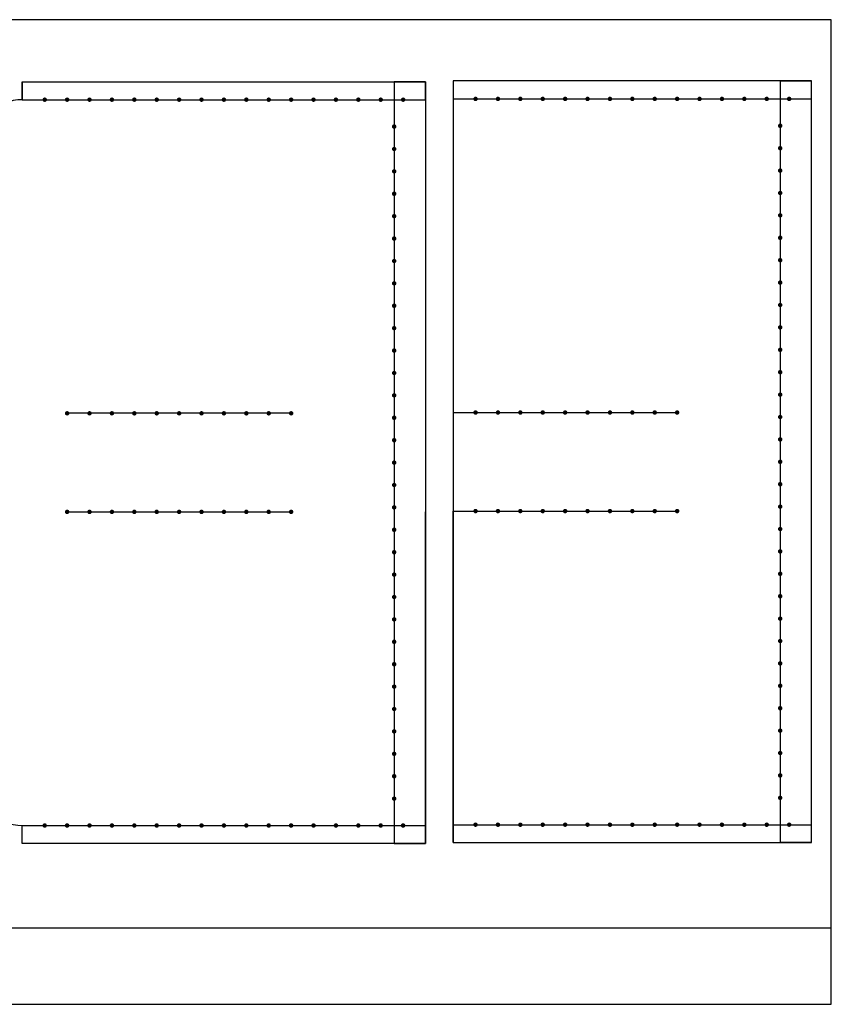
# Model space of a CAD drawing. Units: millimetres. Extents: x 92 to 2609, y 1508 to 2741.
# Drawn here: x 1365 to 1546, y 2520 to 2740 of the extents above; entities that cross this region are included whole.
import ezdxf

# ---------------------------------------------------------------- set-up
doc = ezdxf.new("R2010")
doc.units = ezdxf.units.MM

msp = doc.modelspace()

# ---------------------------------------------------------------- hatches: boundary and pattern name
h = msp.add_hatch(color=256)
h.dxf.hatch_style = 1
h.paths.add_polyline_path([(1371.05, 2721.798, 1), (1370.05, 2721.798, 1)])
h = msp.add_hatch(color=256)
h.dxf.hatch_style = 1
h.paths.add_polyline_path([(1376.05, 2721.798, 1), (1375.05, 2721.798, 1)])
h = msp.add_hatch(color=256)
h.dxf.hatch_style = 1
h.paths.add_polyline_path([(1381.05, 2721.798, 1), (1380.05, 2721.798, 1)])
h = msp.add_hatch(color=256)
h.dxf.hatch_style = 1
h.paths.add_polyline_path([(1386.05, 2721.798, 1), (1385.05, 2721.798, 1)])
h = msp.add_hatch(color=256)
h.dxf.hatch_style = 1
h.paths.add_polyline_path([(1391.05, 2721.798, 1), (1390.05, 2721.798, 1)])
h = msp.add_hatch(color=256)
h.dxf.hatch_style = 1
h.paths.add_polyline_path([(1396.05, 2721.798, 1), (1395.05, 2721.798, 1)])
h = msp.add_hatch(color=256)
h.dxf.hatch_style = 1
h.paths.add_polyline_path([(1401.05, 2721.798, 1), (1400.05, 2721.798, 1)])
h = msp.add_hatch(color=256)
h.dxf.hatch_style = 1
h.paths.add_polyline_path([(1406.05, 2721.798, 1), (1405.05, 2721.798, 1)])
h = msp.add_hatch(color=256)
h.dxf.hatch_style = 1
h.paths.add_polyline_path([(1411.05, 2721.798, 1), (1410.05, 2721.798, 1)])
h = msp.add_hatch(color=256)
h.dxf.hatch_style = 1
h.paths.add_polyline_path([(1416.05, 2721.798, 1), (1415.05, 2721.798, 1)])
h = msp.add_hatch(color=256)
h.dxf.hatch_style = 1
h.paths.add_polyline_path([(1421.05, 2721.798, 1), (1420.05, 2721.798, 1)])
h = msp.add_hatch(color=256)
h.dxf.hatch_style = 1
h.paths.add_polyline_path([(1426.05, 2721.798, 1), (1425.05, 2721.798, 1)])
h = msp.add_hatch(color=256)
h.dxf.hatch_style = 1
h.paths.add_polyline_path([(1431.05, 2721.798, 1), (1430.05, 2721.798, 1)])
h = msp.add_hatch(color=256)
h.dxf.hatch_style = 1
h.paths.add_polyline_path([(1436.05, 2721.798, 1), (1435.05, 2721.798, 1)])
h = msp.add_hatch(color=256)
h.dxf.hatch_style = 1
h.paths.add_polyline_path([(1441.05, 2721.798, 1), (1440.05, 2721.798, 1)])
h = msp.add_hatch(color=256)
h.dxf.hatch_style = 1
h.paths.add_polyline_path([(1446.05, 2721.798, 1), (1445.05, 2721.798, 1)])
h = msp.add_hatch(color=256)
h.dxf.hatch_style = 1
h.paths.add_polyline_path([(1451.05, 2721.798, 1), (1450.05, 2721.798, 1)])
h = msp.add_hatch(color=256)
h.dxf.hatch_style = 1
h.paths.add_polyline_path([(1467.214, 2721.973, 1), (1466.214, 2721.973, 1)])
h = msp.add_hatch(color=256)
h.dxf.hatch_style = 1
h.paths.add_polyline_path([(1472.214, 2721.973, 1), (1471.214, 2721.973, 1)])
h = msp.add_hatch(color=256)
h.dxf.hatch_style = 1
h.paths.add_polyline_path([(1477.214, 2721.973, 1), (1476.214, 2721.973, 1)])
h = msp.add_hatch(color=256)
h.dxf.hatch_style = 1
h.paths.add_polyline_path([(1482.214, 2721.973, 1), (1481.214, 2721.973, 1)])
h = msp.add_hatch(color=256)
h.dxf.hatch_style = 1
h.paths.add_polyline_path([(1487.214, 2721.973, 1), (1486.214, 2721.973, 1)])
h = msp.add_hatch(color=256)
h.dxf.hatch_style = 1
h.paths.add_polyline_path([(1492.214, 2721.973, 1), (1491.214, 2721.973, 1)])
h = msp.add_hatch(color=256)
h.dxf.hatch_style = 1
h.paths.add_polyline_path([(1497.214, 2721.973, 1), (1496.214, 2721.973, 1)])
h = msp.add_hatch(color=256)
h.dxf.hatch_style = 1
h.paths.add_polyline_path([(1502.214, 2721.973, 1), (1501.214, 2721.973, 1)])
h = msp.add_hatch(color=256)
h.dxf.hatch_style = 1
h.paths.add_polyline_path([(1507.214, 2721.973, 1), (1506.214, 2721.973, 1)])
h = msp.add_hatch(color=256)
h.dxf.hatch_style = 1
h.paths.add_polyline_path([(1512.214, 2721.973, 1), (1511.214, 2721.973, 1)])
h = msp.add_hatch(color=256)
h.dxf.hatch_style = 1
h.paths.add_polyline_path([(1517.214, 2721.973, 1), (1516.214, 2721.973, 1)])
h = msp.add_hatch(color=256)
h.dxf.hatch_style = 1
h.paths.add_polyline_path([(1522.214, 2721.973, 1), (1521.214, 2721.973, 1)])
h = msp.add_hatch(color=256)
h.dxf.hatch_style = 1
h.paths.add_polyline_path([(1527.214, 2721.973, 1), (1526.214, 2721.973, 1)])
h = msp.add_hatch(color=256)
h.dxf.hatch_style = 1
h.paths.add_polyline_path([(1532.214, 2721.973, 1), (1531.214, 2721.973, 1)])
h = msp.add_hatch(color=256)
h.dxf.hatch_style = 1
h.paths.add_polyline_path([(1537.214, 2721.973, 1), (1536.214, 2721.973, 1)])
h = msp.add_hatch(color=256)
h.dxf.hatch_style = 1
h.paths.add_polyline_path([(1449.05, 2715.798, 1), (1448.05, 2715.798, 1)])
h = msp.add_hatch(color=256)
h.dxf.hatch_style = 1
h.paths.add_polyline_path([(1535.214, 2715.973, 1), (1534.214, 2715.973, 1)])
h = msp.add_hatch(color=256)
h.dxf.hatch_style = 1
h.paths.add_polyline_path([(1449.05, 2710.798, 1), (1448.05, 2710.798, 1)])
h = msp.add_hatch(color=256)
h.dxf.hatch_style = 1
h.paths.add_polyline_path([(1535.214, 2710.973, 1), (1534.214, 2710.973, 1)])
h = msp.add_hatch(color=256)
h.dxf.hatch_style = 1
h.paths.add_polyline_path([(1449.05, 2705.798, 1), (1448.05, 2705.798, 1)])
h = msp.add_hatch(color=256)
h.dxf.hatch_style = 1
h.paths.add_polyline_path([(1535.214, 2705.973, 1), (1534.214, 2705.973, 1)])
h = msp.add_hatch(color=256)
h.dxf.hatch_style = 1
h.paths.add_polyline_path([(1449.05, 2700.798, 1), (1448.05, 2700.798, 1)])
h = msp.add_hatch(color=256)
h.dxf.hatch_style = 1
h.paths.add_polyline_path([(1535.214, 2700.973, 1), (1534.214, 2700.973, 1)])
h = msp.add_hatch(color=256)
h.dxf.hatch_style = 1
h.paths.add_polyline_path([(1449.05, 2695.798, 1), (1448.05, 2695.798, 1)])
h = msp.add_hatch(color=256)
h.dxf.hatch_style = 1
h.paths.add_polyline_path([(1535.214, 2695.973, 1), (1534.214, 2695.973, 1)])
h = msp.add_hatch(color=256)
h.dxf.hatch_style = 1
h.paths.add_polyline_path([(1449.05, 2690.798, 1), (1448.05, 2690.798, 1)])
h = msp.add_hatch(color=256)
h.dxf.hatch_style = 1
h.paths.add_polyline_path([(1535.214, 2690.973, 1), (1534.214, 2690.973, 1)])
h = msp.add_hatch(color=256)
h.dxf.hatch_style = 1
h.paths.add_polyline_path([(1449.05, 2685.798, 1), (1448.05, 2685.798, 1)])
h = msp.add_hatch(color=256)
h.dxf.hatch_style = 1
h.paths.add_polyline_path([(1535.214, 2685.973, 1), (1534.214, 2685.973, 1)])
h = msp.add_hatch(color=256)
h.dxf.hatch_style = 1
h.paths.add_polyline_path([(1449.05, 2680.798, 1), (1448.05, 2680.798, 1)])
h = msp.add_hatch(color=256)
h.dxf.hatch_style = 1
h.paths.add_polyline_path([(1535.214, 2680.973, 1), (1534.214, 2680.973, 1)])
h = msp.add_hatch(color=256)
h.dxf.hatch_style = 1
h.paths.add_polyline_path([(1449.05, 2675.798, 1), (1448.05, 2675.798, 1)])
h = msp.add_hatch(color=256)
h.dxf.hatch_style = 1
h.paths.add_polyline_path([(1535.214, 2675.973, 1), (1534.214, 2675.973, 1)])
h = msp.add_hatch(color=256)
h.dxf.hatch_style = 1
h.paths.add_polyline_path([(1449.05, 2670.798, 1), (1448.05, 2670.798, 1)])
h = msp.add_hatch(color=256)
h.dxf.hatch_style = 1
h.paths.add_polyline_path([(1535.214, 2670.973, 1), (1534.214, 2670.973, 1)])
h = msp.add_hatch(color=256)
h.dxf.hatch_style = 1
h.paths.add_polyline_path([(1449.05, 2665.798, 1), (1448.05, 2665.798, 1)])
h = msp.add_hatch(color=256)
h.dxf.hatch_style = 1
h.paths.add_polyline_path([(1535.214, 2665.973, 1), (1534.214, 2665.973, 1)])
h = msp.add_hatch(color=256)
h.dxf.hatch_style = 1
h.paths.add_polyline_path([(1535.214, 2660.973, 1), (1534.214, 2660.973, 1)])
h = msp.add_hatch(color=256)
h.dxf.hatch_style = 1
h.paths.add_polyline_path([(1449.05, 2660.798, 1), (1448.05, 2660.798, 1)])
h = msp.add_hatch(color=256)
h.dxf.hatch_style = 1
h.paths.add_polyline_path([(1449.05, 2655.798, 1), (1448.05, 2655.798, 1)])
h = msp.add_hatch(color=256)
h.dxf.hatch_style = 1
h.paths.add_polyline_path([(1535.214, 2655.973, 1), (1534.214, 2655.973, 1)])
h = msp.add_hatch(color=256)
h.dxf.hatch_style = 1
h.paths.add_polyline_path([(1376.05, 2651.798, 1), (1375.05, 2651.798, 1)])
h = msp.add_hatch(color=256)
h.dxf.hatch_style = 1
h.paths.add_polyline_path([(1381.05, 2651.798, 1), (1380.05, 2651.798, 1)])
h = msp.add_hatch(color=256)
h.dxf.hatch_style = 1
h.paths.add_polyline_path([(1386.05, 2651.798, 1), (1385.05, 2651.798, 1)])
h = msp.add_hatch(color=256)
h.dxf.hatch_style = 1
h.paths.add_polyline_path([(1391.05, 2651.798, 1), (1390.05, 2651.798, 1)])
h = msp.add_hatch(color=256)
h.dxf.hatch_style = 1
h.paths.add_polyline_path([(1396.05, 2651.798, 1), (1395.05, 2651.798, 1)])
h = msp.add_hatch(color=256)
h.dxf.hatch_style = 1
h.paths.add_polyline_path([(1401.05, 2651.798, 1), (1400.05, 2651.798, 1)])
h = msp.add_hatch(color=256)
h.dxf.hatch_style = 1
h.paths.add_polyline_path([(1406.05, 2651.798, 1), (1405.05, 2651.798, 1)])
h = msp.add_hatch(color=256)
h.dxf.hatch_style = 1
h.paths.add_polyline_path([(1411.05, 2651.798, 1), (1410.05, 2651.798, 1)])
h = msp.add_hatch(color=256)
h.dxf.hatch_style = 1
h.paths.add_polyline_path([(1416.05, 2651.798, 1), (1415.05, 2651.798, 1)])
h = msp.add_hatch(color=256)
h.dxf.hatch_style = 1
h.paths.add_polyline_path([(1421.05, 2651.798, 1), (1420.05, 2651.798, 1)])
h = msp.add_hatch(color=256)
h.dxf.hatch_style = 1
h.paths.add_polyline_path([(1426.05, 2651.798, 1), (1425.05, 2651.798, 1)])
h = msp.add_hatch(color=256)
h.dxf.hatch_style = 1
h.paths.add_polyline_path([(1449.05, 2650.798, 1), (1448.05, 2650.798, 1)])
h = msp.add_hatch(color=256)
h.dxf.hatch_style = 1
h.paths.add_polyline_path([(1467.214, 2651.973, 1), (1466.214, 2651.973, 1)])
h = msp.add_hatch(color=256)
h.dxf.hatch_style = 1
h.paths.add_polyline_path([(1472.214, 2651.973, 1), (1471.214, 2651.973, 1)])
h = msp.add_hatch(color=256)
h.dxf.hatch_style = 1
h.paths.add_polyline_path([(1477.214, 2651.973, 1), (1476.214, 2651.973, 1)])
h = msp.add_hatch(color=256)
h.dxf.hatch_style = 1
h.paths.add_polyline_path([(1482.214, 2651.973, 1), (1481.214, 2651.973, 1)])
h = msp.add_hatch(color=256)
h.dxf.hatch_style = 1
h.paths.add_polyline_path([(1487.214, 2651.973, 1), (1486.214, 2651.973, 1)])
h = msp.add_hatch(color=256)
h.dxf.hatch_style = 1
h.paths.add_polyline_path([(1492.214, 2651.973, 1), (1491.214, 2651.973, 1)])
h = msp.add_hatch(color=256)
h.dxf.hatch_style = 1
h.paths.add_polyline_path([(1497.214, 2651.973, 1), (1496.214, 2651.973, 1)])
h = msp.add_hatch(color=256)
h.dxf.hatch_style = 1
h.paths.add_polyline_path([(1502.214, 2651.973, 1), (1501.214, 2651.973, 1)])
h = msp.add_hatch(color=256)
h.dxf.hatch_style = 1
h.paths.add_polyline_path([(1507.214, 2651.973, 1), (1506.214, 2651.973, 1)])
h = msp.add_hatch(color=256)
h.dxf.hatch_style = 1
h.paths.add_polyline_path([(1512.214, 2651.973, 1), (1511.214, 2651.973, 1)])
h = msp.add_hatch(color=256)
h.dxf.hatch_style = 1
h.paths.add_polyline_path([(1535.214, 2650.973, 1), (1534.214, 2650.973, 1)])
h = msp.add_hatch(color=256)
h.dxf.hatch_style = 1
h.paths.add_polyline_path([(1449.05, 2645.798, 1), (1448.05, 2645.798, 1)])
h = msp.add_hatch(color=256)
h.dxf.hatch_style = 1
h.paths.add_polyline_path([(1535.214, 2645.973, 1), (1534.214, 2645.973, 1)])
h = msp.add_hatch(color=256)
h.dxf.hatch_style = 1
h.paths.add_polyline_path([(1449.05, 2640.798, 1), (1448.05, 2640.798, 1)])
h = msp.add_hatch(color=256)
h.dxf.hatch_style = 1
h.paths.add_polyline_path([(1535.214, 2640.973, 1), (1534.214, 2640.973, 1)])
h = msp.add_hatch(color=256)
h.dxf.hatch_style = 1
h.paths.add_polyline_path([(1449.05, 2635.798, 1), (1448.05, 2635.798, 1)])
h = msp.add_hatch(color=256)
h.dxf.hatch_style = 1
h.paths.add_polyline_path([(1535.214, 2635.973, 1), (1534.214, 2635.973, 1)])
h = msp.add_hatch(color=256)
h.dxf.hatch_style = 1
h.paths.add_polyline_path([(1449.05, 2630.798, 1), (1448.05, 2630.798, 1)])
h = msp.add_hatch(color=256)
h.dxf.hatch_style = 1
h.paths.add_polyline_path([(1535.214, 2630.973, 1), (1534.214, 2630.973, 1)])
h = msp.add_hatch(color=256)
h.dxf.hatch_style = 1
h.paths.add_polyline_path([(1376.05, 2629.798, 1), (1375.05, 2629.798, 1)])
h = msp.add_hatch(color=256)
h.dxf.hatch_style = 1
h.paths.add_polyline_path([(1381.05, 2629.798, 1), (1380.05, 2629.798, 1)])
h = msp.add_hatch(color=256)
h.dxf.hatch_style = 1
h.paths.add_polyline_path([(1386.05, 2629.798, 1), (1385.05, 2629.798, 1)])
h = msp.add_hatch(color=256)
h.dxf.hatch_style = 1
h.paths.add_polyline_path([(1391.05, 2629.798, 1), (1390.05, 2629.798, 1)])
h = msp.add_hatch(color=256)
h.dxf.hatch_style = 1
h.paths.add_polyline_path([(1396.05, 2629.798, 1), (1395.05, 2629.798, 1)])
h = msp.add_hatch(color=256)
h.dxf.hatch_style = 1
h.paths.add_polyline_path([(1401.05, 2629.798, 1), (1400.05, 2629.798, 1)])
h = msp.add_hatch(color=256)
h.dxf.hatch_style = 1
h.paths.add_polyline_path([(1406.05, 2629.798, 1), (1405.05, 2629.798, 1)])
h = msp.add_hatch(color=256)
h.dxf.hatch_style = 1
h.paths.add_polyline_path([(1411.05, 2629.798, 1), (1410.05, 2629.798, 1)])
h = msp.add_hatch(color=256)
h.dxf.hatch_style = 1
h.paths.add_polyline_path([(1416.05, 2629.798, 1), (1415.05, 2629.798, 1)])
h = msp.add_hatch(color=256)
h.dxf.hatch_style = 1
h.paths.add_polyline_path([(1421.05, 2629.798, 1), (1420.05, 2629.798, 1)])
h = msp.add_hatch(color=256)
h.dxf.hatch_style = 1
h.paths.add_polyline_path([(1426.05, 2629.798, 1), (1425.05, 2629.798, 1)])
h = msp.add_hatch(color=256)
h.dxf.hatch_style = 1
h.paths.add_polyline_path([(1467.214, 2629.973, 1), (1466.214, 2629.973, 1)])
h = msp.add_hatch(color=256)
h.dxf.hatch_style = 1
h.paths.add_polyline_path([(1472.214, 2629.973, 1), (1471.214, 2629.973, 1)])
h = msp.add_hatch(color=256)
h.dxf.hatch_style = 1
h.paths.add_polyline_path([(1477.214, 2629.973, 1), (1476.214, 2629.973, 1)])
h = msp.add_hatch(color=256)
h.dxf.hatch_style = 1
h.paths.add_polyline_path([(1482.214, 2629.973, 1), (1481.214, 2629.973, 1)])
h = msp.add_hatch(color=256)
h.dxf.hatch_style = 1
h.paths.add_polyline_path([(1487.214, 2629.973, 1), (1486.214, 2629.973, 1)])
h = msp.add_hatch(color=256)
h.dxf.hatch_style = 1
h.paths.add_polyline_path([(1492.214, 2629.973, 1), (1491.214, 2629.973, 1)])
h = msp.add_hatch(color=256)
h.dxf.hatch_style = 1
h.paths.add_polyline_path([(1497.214, 2629.973, 1), (1496.214, 2629.973, 1)])
h = msp.add_hatch(color=256)
h.dxf.hatch_style = 1
h.paths.add_polyline_path([(1502.214, 2629.973, 1), (1501.214, 2629.973, 1)])
h = msp.add_hatch(color=256)
h.dxf.hatch_style = 1
h.paths.add_polyline_path([(1507.214, 2629.973, 1), (1506.214, 2629.973, 1)])
h = msp.add_hatch(color=256)
h.dxf.hatch_style = 1
h.paths.add_polyline_path([(1512.214, 2629.973, 1), (1511.214, 2629.973, 1)])
h = msp.add_hatch(color=256)
h.dxf.hatch_style = 1
h.paths.add_polyline_path([(1449.05, 2625.798, 1), (1448.05, 2625.798, 1)])
h = msp.add_hatch(color=256)
h.dxf.hatch_style = 1
h.paths.add_polyline_path([(1535.214, 2625.973, 1), (1534.214, 2625.973, 1)])
h = msp.add_hatch(color=256)
h.dxf.hatch_style = 1
h.paths.add_polyline_path([(1449.05, 2620.798, 1), (1448.05, 2620.798, 1)])
h = msp.add_hatch(color=256)
h.dxf.hatch_style = 1
h.paths.add_polyline_path([(1535.214, 2620.973, 1), (1534.214, 2620.973, 1)])
h = msp.add_hatch(color=256)
h.dxf.hatch_style = 1
h.paths.add_polyline_path([(1449.05, 2615.798, 1), (1448.05, 2615.798, 1)])
h = msp.add_hatch(color=256)
h.dxf.hatch_style = 1
h.paths.add_polyline_path([(1535.214, 2615.973, 1), (1534.214, 2615.973, 1)])
h = msp.add_hatch(color=256)
h.dxf.hatch_style = 1
h.paths.add_polyline_path([(1449.05, 2610.798, 1), (1448.05, 2610.798, 1)])
h = msp.add_hatch(color=256)
h.dxf.hatch_style = 1
h.paths.add_polyline_path([(1535.214, 2610.973, 1), (1534.214, 2610.973, 1)])
h = msp.add_hatch(color=256)
h.dxf.hatch_style = 1
h.paths.add_polyline_path([(1535.214, 2605.973, 1), (1534.214, 2605.973, 1)])
h = msp.add_hatch(color=256)
h.dxf.hatch_style = 1
h.paths.add_polyline_path([(1449.05, 2605.798, 1), (1448.05, 2605.798, 1)])
h = msp.add_hatch(color=256)
h.dxf.hatch_style = 1
h.paths.add_polyline_path([(1449.05, 2600.798, 1), (1448.05, 2600.798, 1)])
h = msp.add_hatch(color=256)
h.dxf.hatch_style = 1
h.paths.add_polyline_path([(1535.214, 2600.973, 1), (1534.214, 2600.973, 1)])
h = msp.add_hatch(color=256)
h.dxf.hatch_style = 1
h.paths.add_polyline_path([(1449.05, 2595.798, 1), (1448.05, 2595.798, 1)])
h = msp.add_hatch(color=256)
h.dxf.hatch_style = 1
h.paths.add_polyline_path([(1535.214, 2595.973, 1), (1534.214, 2595.973, 1)])
h = msp.add_hatch(color=256)
h.dxf.hatch_style = 1
h.paths.add_polyline_path([(1449.05, 2590.798, 1), (1448.05, 2590.798, 1)])
h = msp.add_hatch(color=256)
h.dxf.hatch_style = 1
h.paths.add_polyline_path([(1535.214, 2590.973, 1), (1534.214, 2590.973, 1)])
h = msp.add_hatch(color=256)
h.dxf.hatch_style = 1
h.paths.add_polyline_path([(1449.05, 2585.798, 1), (1448.05, 2585.798, 1)])
h = msp.add_hatch(color=256)
h.dxf.hatch_style = 1
h.paths.add_polyline_path([(1535.214, 2585.973, 1), (1534.214, 2585.973, 1)])
h = msp.add_hatch(color=256)
h.dxf.hatch_style = 1
h.paths.add_polyline_path([(1449.05, 2580.798, 1), (1448.05, 2580.798, 1)])
h = msp.add_hatch(color=256)
h.dxf.hatch_style = 1
h.paths.add_polyline_path([(1535.214, 2580.973, 1), (1534.214, 2580.973, 1)])
h = msp.add_hatch(color=256)
h.dxf.hatch_style = 1
h.paths.add_polyline_path([(1449.05, 2575.798, 1), (1448.05, 2575.798, 1)])
h = msp.add_hatch(color=256)
h.dxf.hatch_style = 1
h.paths.add_polyline_path([(1535.214, 2575.973, 1), (1534.214, 2575.973, 1)])
h = msp.add_hatch(color=256)
h.dxf.hatch_style = 1
h.paths.add_polyline_path([(1449.05, 2570.798, 1), (1448.05, 2570.798, 1)])
h = msp.add_hatch(color=256)
h.dxf.hatch_style = 1
h.paths.add_polyline_path([(1535.214, 2570.973, 1), (1534.214, 2570.973, 1)])
h = msp.add_hatch(color=256)
h.dxf.hatch_style = 1
h.paths.add_polyline_path([(1449.05, 2565.798, 1), (1448.05, 2565.798, 1)])
h = msp.add_hatch(color=256)
h.dxf.hatch_style = 1
h.paths.add_polyline_path([(1535.214, 2565.973, 1), (1534.214, 2565.973, 1)])
h = msp.add_hatch(color=256)
h.dxf.hatch_style = 1
h.paths.add_polyline_path([(1371.05, 2559.798, 1), (1370.05, 2559.798, 1)])
h = msp.add_hatch(color=256)
h.dxf.hatch_style = 1
h.paths.add_polyline_path([(1376.05, 2559.798, 1), (1375.05, 2559.798, 1)])
h = msp.add_hatch(color=256)
h.dxf.hatch_style = 1
h.paths.add_polyline_path([(1381.05, 2559.798, 1), (1380.05, 2559.798, 1)])
h = msp.add_hatch(color=256)
h.dxf.hatch_style = 1
h.paths.add_polyline_path([(1386.05, 2559.798, 1), (1385.05, 2559.798, 1)])
h = msp.add_hatch(color=256)
h.dxf.hatch_style = 1
h.paths.add_polyline_path([(1391.05, 2559.798, 1), (1390.05, 2559.798, 1)])
h = msp.add_hatch(color=256)
h.dxf.hatch_style = 1
h.paths.add_polyline_path([(1396.05, 2559.798, 1), (1395.05, 2559.798, 1)])
h = msp.add_hatch(color=256)
h.dxf.hatch_style = 1
h.paths.add_polyline_path([(1401.05, 2559.798, 1), (1400.05, 2559.798, 1)])
h = msp.add_hatch(color=256)
h.dxf.hatch_style = 1
h.paths.add_polyline_path([(1406.05, 2559.798, 1), (1405.05, 2559.798, 1)])
h = msp.add_hatch(color=256)
h.dxf.hatch_style = 1
h.paths.add_polyline_path([(1411.05, 2559.798, 1), (1410.05, 2559.798, 1)])
h = msp.add_hatch(color=256)
h.dxf.hatch_style = 1
h.paths.add_polyline_path([(1416.05, 2559.798, 1), (1415.05, 2559.798, 1)])
h = msp.add_hatch(color=256)
h.dxf.hatch_style = 1
h.paths.add_polyline_path([(1421.05, 2559.798, 1), (1420.05, 2559.798, 1)])
h = msp.add_hatch(color=256)
h.dxf.hatch_style = 1
h.paths.add_polyline_path([(1426.05, 2559.798, 1), (1425.05, 2559.798, 1)])
h = msp.add_hatch(color=256)
h.dxf.hatch_style = 1
h.paths.add_polyline_path([(1431.05, 2559.798, 1), (1430.05, 2559.798, 1)])
h = msp.add_hatch(color=256)
h.dxf.hatch_style = 1
h.paths.add_polyline_path([(1436.05, 2559.798, 1), (1435.05, 2559.798, 1)])
h = msp.add_hatch(color=256)
h.dxf.hatch_style = 1
h.paths.add_polyline_path([(1441.05, 2559.798, 1), (1440.05, 2559.798, 1)])
h = msp.add_hatch(color=256)
h.dxf.hatch_style = 1
h.paths.add_polyline_path([(1446.05, 2559.798, 1), (1445.05, 2559.798, 1)])
h = msp.add_hatch(color=256)
h.dxf.hatch_style = 1
h.paths.add_polyline_path([(1451.05, 2559.798, 1), (1450.05, 2559.798, 1)])
h = msp.add_hatch(color=256)
h.dxf.hatch_style = 1
h.paths.add_polyline_path([(1467.214, 2559.973, 1), (1466.214, 2559.973, 1)])
h = msp.add_hatch(color=256)
h.dxf.hatch_style = 1
h.paths.add_polyline_path([(1472.214, 2559.973, 1), (1471.214, 2559.973, 1)])
h = msp.add_hatch(color=256)
h.dxf.hatch_style = 1
h.paths.add_polyline_path([(1477.214, 2559.973, 1), (1476.214, 2559.973, 1)])
h = msp.add_hatch(color=256)
h.dxf.hatch_style = 1
h.paths.add_polyline_path([(1482.214, 2559.973, 1), (1481.214, 2559.973, 1)])
h = msp.add_hatch(color=256)
h.dxf.hatch_style = 1
h.paths.add_polyline_path([(1487.214, 2559.973, 1), (1486.214, 2559.973, 1)])
h = msp.add_hatch(color=256)
h.dxf.hatch_style = 1
h.paths.add_polyline_path([(1492.214, 2559.973, 1), (1491.214, 2559.973, 1)])
h = msp.add_hatch(color=256)
h.dxf.hatch_style = 1
h.paths.add_polyline_path([(1497.214, 2559.973, 1), (1496.214, 2559.973, 1)])
h = msp.add_hatch(color=256)
h.dxf.hatch_style = 1
h.paths.add_polyline_path([(1502.214, 2559.973, 1), (1501.214, 2559.973, 1)])
h = msp.add_hatch(color=256)
h.dxf.hatch_style = 1
h.paths.add_polyline_path([(1507.214, 2559.973, 1), (1506.214, 2559.973, 1)])
h = msp.add_hatch(color=256)
h.dxf.hatch_style = 1
h.paths.add_polyline_path([(1512.214, 2559.973, 1), (1511.214, 2559.973, 1)])
h = msp.add_hatch(color=256)
h.dxf.hatch_style = 1
h.paths.add_polyline_path([(1517.214, 2559.973, 1), (1516.214, 2559.973, 1)])
h = msp.add_hatch(color=256)
h.dxf.hatch_style = 1
h.paths.add_polyline_path([(1522.214, 2559.973, 1), (1521.214, 2559.973, 1)])
h = msp.add_hatch(color=256)
h.dxf.hatch_style = 1
h.paths.add_polyline_path([(1527.214, 2559.973, 1), (1526.214, 2559.973, 1)])
h = msp.add_hatch(color=256)
h.dxf.hatch_style = 1
h.paths.add_polyline_path([(1532.214, 2559.973, 1), (1531.214, 2559.973, 1)])
h = msp.add_hatch(color=256)
h.dxf.hatch_style = 1
h.paths.add_polyline_path([(1537.214, 2559.973, 1), (1536.214, 2559.973, 1)])

# ---------------------------------------------------------------- linework, layer by layer
for p, q in [((1365.55, 2725.798), (1365.55, 2721.798)), ((1365.55, 2721.798), (1365.55, 2725.798)), ((1365.55, 2725.798), (1455.55, 2725.798)), ((1365.55, 2721.798), (1365.55, 2725.798)), ((1365.55, 2725.798), (1455.55, 2725.798)), ((1448.55, 2725.798), (1455.55, 2725.798)), ((1455.55, 2725.798), (1448.55, 2725.798)), ((1448.55, 2725.798), (1448.55, 2555.798)), ((1455.55, 2725.798), (1455.55, 2555.798)), ((1455.55, 2725.798), (1455.55, 2555.798)), ((1455.55, 2721.798), (1455.55, 2725.798)), ((1455.55, 2725.798), (1455.55, 2651.798)), ((1461.714, 2725.973), (1461.714, 2721.973)), ((1534.714, 2725.973), (1541.714, 2725.973)), ((1534.714, 2725.973), (1534.714, 2555.973)), ((1365.55, 2721.798), (1455.55, 2721.798)), ((1461.714, 2721.973), (1461.714, 2651.973)), ((1461.714, 2721.973), (1541.714, 2721.973)), ((1425.55, 2651.798), (1375.55, 2651.798)), ((1461.714, 2651.973), (1511.714, 2651.973)), ((1375.55, 2629.798), (1425.55, 2629.798)), ((1455.55, 2555.798), (1455.55, 2629.798)), ((1461.714, 2559.973), (1461.714, 2629.973)), ((1461.714, 2629.973), (1511.714, 2629.973)), ((1365.55, 2555.798), (1365.55, 2559.798)), ((1365.55, 2555.798), (1365.55, 2559.798)), ((1365.55, 2555.798), (1365.55, 2559.798)), ((1365.55, 2559.798), (1455.55, 2559.798)), ((1461.714, 2555.973), (1461.714, 2559.973)), ((1461.714, 2559.973), (1541.714, 2559.973)), ((1541.714, 2555.973), (1534.714, 2555.973)), ((1455.55, 2555.798), (1365.55, 2555.798)), ((1455.55, 2555.798), (1365.55, 2555.798)), ((1455.55, 2555.798), (1448.55, 2555.798)), ((1448.55, 2555.798), (1455.55, 2555.798)), ((1546.125, 2536.902), (1273.501, 2536.902))]:
    msp.add_line(p, q)
for points in [[(1273.501, 2519.888), (1546.125, 2519.888), (1546.125, 2739.653), (1273.501, 2739.653)], [(1461.714, 2555.973), (1541.714, 2555.973), (1541.714, 2725.973), (1461.714, 2725.973)]]:
    msp.add_lwpolyline(points, close=True)
for centre, start, end in [((1365.55, 2711.798), 90, 180), ((1365.55, 2569.798), 180, 270)]:
    msp.add_arc(centre, 10, start, end)

doc.saveas('drawing.dxf')
